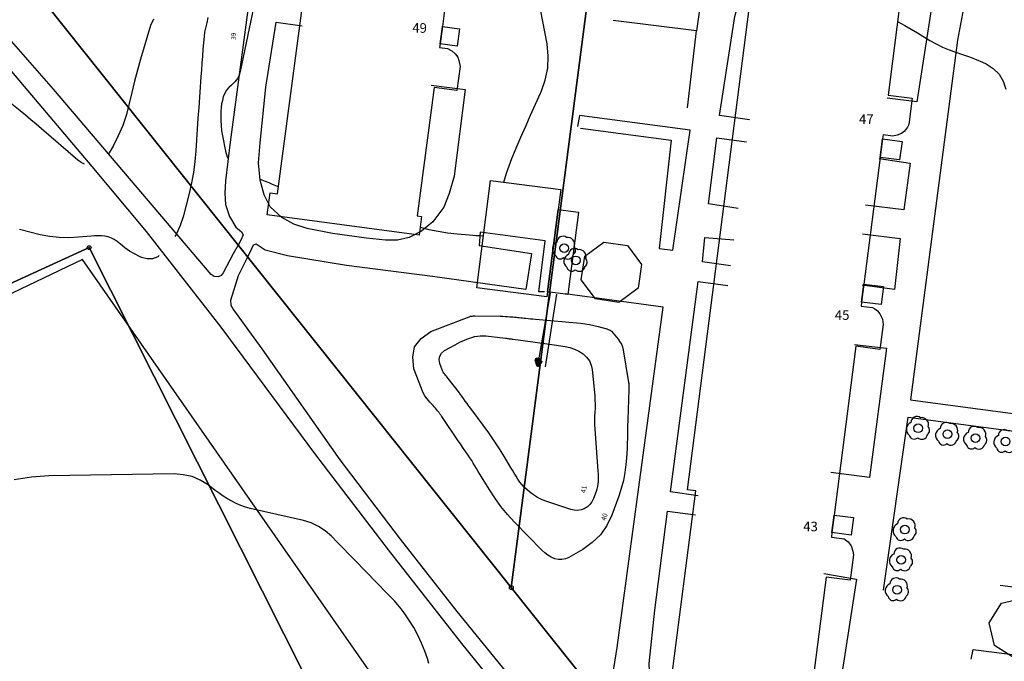
# Model space of a CAD drawing. Units: metres. Extents: x 159519 to 160666, y 6570321 to 6571956.
# Drawn here: x 159855 to 159957, y 6571300 to 6571367 of the extents above; entities that cross this region are included whole.
import ezdxf

# ---------------------------------------------------------------- set-up
doc = ezdxf.new("R2010")
doc.units = ezdxf.units.M
doc.linetypes.add('HELDRAGEN', pattern=[0])
doc.linetypes.add('TRAPPIL', pattern=[0])
for name, color, linetype in [('Adress  punkt', 7, 'HELDRAGEN'), ('Anläggning Fotbollsplan  linje', 7, 'HELDRAGEN'), ('Byggnad Bostad  linje', 7, 'HELDRAGEN'), ('Byggnad Övrig  linje', 7, 'HELDRAGEN'), ('Byggnadsbeteckning Trappa  linje', 7, 'TRAPPIL'), ('Fastighetsgräns  linje', 7, 'HELDRAGEN'), ('Fastighetsyta', 7, 'HELDRAGEN'), ('Gränspunkt  punkt', 7, 'HELDRAGEN'), ('Höjdtext  text', 7, 'HELDRAGEN'), ('Kommunikation Bilväg  kantlinje', 7, 'HMK_KORBANA_OVRIG'), ('Kommunikation GC-väg  kantlinje', 7, 'HMK_GC_BANA'), ('Kommunikation Gårdsgata  kantlinje', 7, 'HMK_KORBANA_OVRIG'), ('Markdetalj Staket  linje', 7, 'HMK_STAKET_V'), ('Markdetalj Trappa  linje', 7, 'HELDRAGEN'), ('MD_Mark  punkt', 7, 'HELDRAGEN')]:
    doc.layers.add(name, color=color, linetype=linetype)
doc.layers.add('Byggnadstillbehör Skärmtak  linje', color=9, linetype='HELDRAGEN', true_color=0x808080)
doc.layers.add('Höjdkurvor  linje', color=7, linetype='HELDRAGEN', true_color=0x804000)
doc.styles.add('Arial', font='arial.ttf')
doc.styles.add('Courier New', font='cour.ttf')
doc.linetypes.add('HMK_GC_BANA', pattern='A,0,[1,tcsingleline.shx,S=0.5,R=0,X=0,Y=0],0,[1,tcsingleline.shx,S=0.5,R=1.28343e-08,X=2.5,Y=-1.12e-10],-3', length=3)
doc.linetypes.add('HMK_KORBANA_OVRIG', pattern='A,0,[1,tcsingleline.shx,S=1.5,R=0,X=0,Y=0],0,[1,tcsingleline.shx,S=1.5,R=5.99696e-09,X=3.5,Y=-1.57e-10],-5', length=5)
doc.linetypes.add('HMK_STAKET_V', pattern='A,0,[1,tcsingleline.shx,S=10,R=0,X=0,Y=0],0,[1,tcsingleline.shx,S=1.118034,R=63.434949,X=1,Y=0],0,[1,tcsingleline.shx,S=1.118034,R=63.434949,X=1.5,Y=0],-10', length=10)

# ---------------------------------------------------------------- blocks, each defined once
blk = doc.blocks.new('HMK_LOVTRAD', base_point=(456, 40))
blk.add_lwpolyline([(455.95, 39.03, 0.592892), (456.96, 39.35, 0.470827), (457.03, 40.17, 0.579754), (456.25, 41.1, 0.619466), (455.25, 40.6, 0.58897), (455.08, 39.29, 0.596139)], format="xyb", close=True)
blk.add_circle((456, 40), 0.45)
blk = doc.blocks.new('HMK_GRANSPUNKT', base_point=(456, 136))
blk.add_circle((456, 136), 0.2)

msp = doc.modelspace()

# ---------------------------------------------------------------- linework, layer by layer
at = {"layer": 'Anläggning Fotbollsplan  linje', "elevation": -999}
msp.add_lwpolyline([(159890.43, 6571300.81), (159861.76, 6571341.9), (159839.09, 6571331.07)], dxfattribs=at)
at = {"layer": 'Byggnad Bostad  linje', "elevation": -999}
for points in [[(159922.79, 6571297.89), (159925.36, 6571317.9), (159924.5, 6571318.01), (159931.26, 6571370.58)], [(159899.37, 6571368.24), (159899.08, 6571366.02), (159898.84, 6571364.23), (159898.79, 6571363.86), (159899.61, 6571363.75), (159900.05, 6571363.51), (159900.42, 6571363.2), (159900.67, 6571362.86), (159900.79, 6571362.52), (159900.91, 6571361.89), (159900.58, 6571359.41), (159898.24, 6571359.72), (159896.48, 6571346.41), (159896.93, 6571346.35), (159896.68, 6571344.42), (159880.92, 6571346.51), (159881.22, 6571348.78), (159881.98, 6571348.68), (159884.61, 6571368.44)], [(159946.43, 6571367.58), (159945.32, 6571358.92), (159947.8, 6571358.6), (159947.45, 6571355.87), (159947.32, 6571355.59), (159947, 6571355.18), (159946.69, 6571354.93), (159946.26, 6571354.77), (159945.82, 6571354.67), (159944.79, 6571354.81), (159944.73, 6571354.38), (159944.49, 6571352.47), (159942.8, 6571339.34), (159942.56, 6571337.48), (159942.51, 6571337.05), (159943.71, 6571336.9), (159943.93, 6571336.79), (159944.2, 6571336.56), (159944.47, 6571336.26), (159944.72, 6571335.71), (159944.8, 6571335.15), (159944.47, 6571332.57), (159941.97, 6571332.89), (159939.72, 6571315.39), (159939.49, 6571313.58), (159939.43, 6571313.12), (159940.77, 6571312.95), (159941.18, 6571312.61), (159941.48, 6571312.22), (159941.67, 6571311.65), (159941.72, 6571311.28), (159941.38, 6571308.65), (159938.9, 6571308.97), (159937.24, 6571296.06)]]:
    msp.add_lwpolyline(points, dxfattribs=at)
at = {"layer": 'Byggnad Övrig  linje', "elevation": -999}
msp.add_lwpolyline([(159909.93, 6571338.01), (159902.65, 6571338.95), (159904.08, 6571350.07), (159911.36, 6571349.13), (159911.1, 6571347.06), (159909.99, 6571338.54)], close=True, dxfattribs=at)
at = {"layer": 'Byggnadsbeteckning Trappa  linje', "elevation": -999}
msp.add_lwpolyline([(159909, 6571330.97), (159909, 6571330.98), (159909.02, 6571331.09), (159910.31, 6571338.39)], dxfattribs=at)
at = {"layer": 'Byggnadsbeteckning Trappa  linje', "color": 7, "linetype": 'HELDRAGEN', "lineweight": 90, "elevation": -999}
msp.add_lwpolyline([(159909.34, 6571331.41), (159909, 6571330.97), (159908.85, 6571331.51), (159909.34, 6571331.41)], dxfattribs=at)
at = {"layer": 'Byggnadstillbehör Skärmtak  linje'}
for points, elevation in [([(159899.08, 6571366.02), (159900.87, 6571365.79), (159900.63, 6571363.99), (159898.84, 6571364.23)], -999), ([(159944.73, 6571354.38), (159946.76, 6571354.12), (159946.51, 6571352.21), (159944.49, 6571352.47)], -999), ([(159910, 6571338.54), (159911.09, 6571347.06), (159913.21, 6571346.79), (159912.11, 6571338.27)], -999), ([(159913.49, 6571339.78), (159913.85, 6571342.22), (159915.83, 6571343.69), (159918.27, 6571343.34), (159919.74, 6571341.36), (159919.38, 6571338.92), (159917.4, 6571337.44), (159914.96, 6571337.8)], 41.13), ([(159942.56, 6571337.48), (159942.8, 6571339.34), (159944.82, 6571339.08), (159944.58, 6571337.22)], -999), ([(159939.72, 6571315.39), (159941.71, 6571315.13), (159941.48, 6571313.33), (159939.49, 6571313.58)], -999), ([(159956.35, 6571301.87), (159955.81, 6571304.23), (159957.09, 6571306.28), (159959.45, 6571306.83), (159961.51, 6571305.54), (159962.05, 6571303.18), (159960.77, 6571301.13), (159958.41, 6571300.58)], 41.55)]:
    msp.add_lwpolyline(points, close=True, dxfattribs=dict(at, elevation=elevation))
at = {"layer": 'Fastighetsgräns  linje'}
for points in [[(159919.86, 6571412.77), (159906.23, 6571307.88)], [(159906.23, 6571307.88), (159827.61, 6571406.42)], [(159735.6, 6571285.07), (159862.44, 6571343.12)], [(159862.44, 6571343.12), (159918.51, 6571231.91)], [(159958.23, 6571242.73), (159906.23, 6571307.88)]]:
    msp.add_lwpolyline(points, dxfattribs=at)
at = {"layer": 'Fastighetsyta', "color": 7, "linetype": 'HELDRAGEN', "lineweight": -3}
for points in [[(159919.86, 6571412.77), (159906.23, 6571307.88), (159827.61, 6571406.42)], [(159958.23, 6571242.73), (159906.23, 6571307.88), (159919.86, 6571412.77)], [(159827.61, 6571406.42), (159906.23, 6571307.88)], [(159862.44, 6571343.12), (159735.6, 6571285.07), (159741.36, 6571192.37), (159752.27, 6571167.68), (159772.9, 6571167.99), (159824.2, 6571190.51), (159918.51, 6571231.91), (159862.44, 6571343.12)], [(159906.23, 6571307.88), (159958.23, 6571242.73)]]:
    msp.add_lwpolyline(points, dxfattribs=at)
msp.add_lwpolyline([(159862.44, 6571343.12), (159918.51, 6571231.91), (159824.2, 6571190.51), (159772.9, 6571167.99), (159752.27, 6571167.68), (159741.36, 6571192.37), (159735.6, 6571285.07)], close=True, dxfattribs=at)
at = {"layer": 'Höjdkurvor  linje'}
for points, elevation in [([(159880.44, 6571372.46), (159878.12, 6571361.38), (159877.99, 6571360.99), (159877.82, 6571360.63), (159877.57, 6571360.31), (159877.27, 6571360.02), (159877.21, 6571359.97), (159876.93, 6571359.71), (159876.69, 6571359.43), (159876.51, 6571359.11), (159876.36, 6571358.76), (159876.26, 6571358.38), (159876.18, 6571358.01), (159876.13, 6571357.63), (159876.1, 6571357.24), (159876.09, 6571356.82), (159876.09, 6571356.29), (159876.12, 6571355.77), (159876.18, 6571355.24), (159876.27, 6571354.72), (159876.58, 6571353.1), (159876.76, 6571352.53), (159876.86, 6571352.34)], 39), ([(159905.46, 6571349.89), (159905.73, 6571350.82), (159906.28, 6571352.34), (159906.89, 6571353.85), (159907.21, 6571354.57), (159907.72, 6571355.71), (159908.23, 6571356.86), (159908.75, 6571358), (159909.27, 6571359.14), (159909.32, 6571359.26), (159909.75, 6571360.47), (159910.02, 6571361.71), (159910.06, 6571362.97), (159909.94, 6571364.25), (159909.06, 6571368.91)], 39), ([(159869.11, 6571366.79), (159868.82, 6571366.13), (159867.78, 6571362.65), (159867.45, 6571361.51), (159867.15, 6571360.36), (159866.87, 6571359.2), (159866.6, 6571358.04), (159866.3, 6571356.9), (159865.93, 6571355.78), (159865.46, 6571354.7), (159864.92, 6571353.65), (159864.42, 6571352.78)], 41), ([(159874.77, 6571366.97), (159874.64, 6571366.43), (159874.42, 6571365.46), (159874.41, 6571365.41), (159874.4, 6571365.35), (159874.39, 6571365.29), (159874.39, 6571365.24), (159874.38, 6571365.18), (159874.38, 6571365.12), (159874.37, 6571365.06), (159874.37, 6571365.01), (159874.25, 6571363.69), (159874.19, 6571362.97), (159874.14, 6571362.25), (159874.08, 6571361.54), (159874.03, 6571360.82), (159873.81, 6571357.65), (159873.73, 6571356.52), (159873.66, 6571355.4), (159873.59, 6571354.28), (159873.52, 6571353.15), (159873.42, 6571352.03), (159873.28, 6571350.92), (159873.07, 6571349.82), (159872.82, 6571348.73), (159872.2, 6571346.32), (159871.89, 6571345.41), (159871.5, 6571344.54), (159871.34, 6571344.28)], 40), ([(159946.3, 6571366.56), (159947.06, 6571366.13), (159948.35, 6571365.37), (159949.65, 6571364.59), (159950.3, 6571364.24), (159950.96, 6571363.91), (159951.64, 6571363.63), (159952.34, 6571363.39), (159953.04, 6571363.15), (159953.74, 6571362.9), (159954.43, 6571362.63), (159955.11, 6571362.33), (159955.48, 6571362.17), (159956.22, 6571361.69), (159956.83, 6571361.11), (159957.24, 6571360.37), (159957.53, 6571359.53)], 39), ([(159861.97, 6571351.76), (159861.62, 6571351.95), (159861.27, 6571352.19), (159857.49, 6571355.44), (159856.94, 6571355.91), (159856.39, 6571356.37), (159855.84, 6571356.83), (159855.29, 6571357.29), (159854.41, 6571358), (159854.29, 6571358.1), (159854.18, 6571358.2), (159854.07, 6571358.31), (159853.97, 6571358.42), (159853.87, 6571358.54), (159853.78, 6571358.67), (159853.7, 6571358.8), (159853.64, 6571358.94), (159852.62, 6571361.26), (159852.2, 6571362.36)], 41), ([(159880.18, 6571350.2), (159880.35, 6571350.16), (159880.71, 6571350.02), (159881.07, 6571349.88), (159881.42, 6571349.71), (159881.96, 6571349.48), (159882.09, 6571349.43)], 39), ([(159896.79, 6571345.23), (159897.67, 6571345.01), (159898.64, 6571344.81), (159899.62, 6571344.66), (159900.6, 6571344.55), (159901.89, 6571344.44), (159902.24, 6571344.42), (159902.58, 6571344.39), (159902.93, 6571344.37), (159903.28, 6571344.35), (159903.34, 6571344.35)], 39), ([(159869.72, 6571342.3), (159869.55, 6571342.17), (159869.02, 6571341.95), (159868.46, 6571341.95), (159867.86, 6571342.1), (159867.66, 6571342.19), (159867.14, 6571342.47), (159866.64, 6571342.76), (159866.16, 6571343.1), (159865.69, 6571343.46), (159865.34, 6571343.75), (159865.05, 6571343.95), (159864.75, 6571344.11), (159864.42, 6571344.23), (159864.07, 6571344.3), (159863.72, 6571344.34), (159863.36, 6571344.35), (159863, 6571344.35), (159862.64, 6571344.32), (159861.35, 6571344.19), (159860.34, 6571344.14), (159859.34, 6571344.16), (159858.35, 6571344.28), (159857.36, 6571344.46), (159855.23, 6571344.98)], 40), ([(159897.69, 6571300.03), (159897.53, 6571300.53), (159897.27, 6571301.28), (159896.93, 6571302.13), (159896.55, 6571302.96), (159896.11, 6571303.76), (159895.61, 6571304.53), (159895.11, 6571305.26), (159894.79, 6571305.69), (159894.46, 6571306.11), (159894.11, 6571306.51), (159893.74, 6571306.89), (159893.36, 6571307.27), (159892.99, 6571307.65), (159892.62, 6571308.03), (159892.24, 6571308.42), (159890, 6571310.73), (159889.39, 6571311.35), (159888.79, 6571311.97), (159888.18, 6571312.59), (159887.57, 6571313.21), (159886.93, 6571313.76), (159886.24, 6571314.23), (159885.48, 6571314.58), (159884.67, 6571314.84), (159879.15, 6571316.09), (159878.66, 6571316.22), (159878.17, 6571316.39), (159877.7, 6571316.59), (159877.24, 6571316.83), (159876.8, 6571317.09), (159876.36, 6571317.37), (159875.94, 6571317.66), (159875.52, 6571317.96), (159874.78, 6571318.52), (159873.97, 6571319.01), (159873.12, 6571319.38), (159872.21, 6571319.58), (159871.26, 6571319.66), (159858.27, 6571319.46), (159856.45, 6571319.33), (159854.66, 6571319.06)], 39)]:
    msp.add_lwpolyline(points, dxfattribs=dict(at, elevation=elevation))
for points, elevation in [([(159915.47, 6571313.35), (159914.63, 6571312.54), (159913.65, 6571311.83), (159912.2, 6571311), (159911.85, 6571310.86), (159911.48, 6571310.78), (159911.11, 6571310.8), (159910.74, 6571310.88), (159910.37, 6571311.05), (159910.03, 6571311.25), (159909.71, 6571311.49), (159909.41, 6571311.75), (159906.56, 6571314.68), (159905.83, 6571315.47), (159905.15, 6571316.3), (159904.51, 6571317.17), (159903.92, 6571318.07), (159903.14, 6571319.35), (159902.97, 6571319.64), (159902.8, 6571319.92), (159902.63, 6571320.21), (159902.46, 6571320.49), (159902.29, 6571320.77), (159902.12, 6571321.06), (159901.94, 6571321.33), (159901.75, 6571321.6), (159901.66, 6571321.74), (159901.42, 6571322.09), (159901.18, 6571322.43), (159900.95, 6571322.77), (159900.71, 6571323.11), (159899.02, 6571325.6), (159898.99, 6571325.66), (159898.95, 6571325.72), (159898.91, 6571325.77), (159898.87, 6571325.83), (159898.83, 6571325.89), (159898.78, 6571325.95), (159898.74, 6571326), (159898.7, 6571326.06), (159898.57, 6571326.21), (159898.46, 6571326.35), (159898.35, 6571326.48), (159898.23, 6571326.61), (159898.12, 6571326.74), (159897.78, 6571327.1), (159897.51, 6571327.43), (159897.27, 6571327.77), (159897.07, 6571328.13), (159896.9, 6571328.51), (159896.13, 6571330.54), (159896, 6571331.76), (159896.2, 6571332.84), (159896.87, 6571333.71), (159897.87, 6571334.43), (159901.86, 6571335.96), (159901.93, 6571335.99), (159902, 6571336.01), (159902.07, 6571336.02), (159902.15, 6571336.03), (159902.22, 6571336.03), (159902.3, 6571336.04), (159902.37, 6571336.04), (159902.45, 6571336.04), (159905.09, 6571336.01), (159905.34, 6571336), (159905.58, 6571335.99), (159905.82, 6571335.98), (159906.07, 6571335.96), (159906.22, 6571335.95), (159906.38, 6571335.93), (159906.55, 6571335.92), (159906.72, 6571335.9), (159906.89, 6571335.88), (159907.06, 6571335.86), (159907.23, 6571335.85), (159907.39, 6571335.83), (159907.56, 6571335.81), (159907.73, 6571335.8), (159907.98, 6571335.77), (159908.23, 6571335.75), (159908.48, 6571335.73), (159908.74, 6571335.7), (159913.42, 6571335.28), (159913.88, 6571335.22), (159914.34, 6571335.15), (159914.8, 6571335.06), (159915.25, 6571334.95), (159916, 6571334.75), (159916.07, 6571334.73), (159916.15, 6571334.7), (159916.22, 6571334.67), (159916.29, 6571334.64), (159916.4, 6571334.59), (159916.42, 6571334.58), (159916.44, 6571334.57), (159916.45, 6571334.56), (159916.47, 6571334.55), (159916.54, 6571334.5), (159916.56, 6571334.49), (159916.58, 6571334.48), (159916.59, 6571334.47), (159916.61, 6571334.45), (159917.32, 6571333.63), (159917.5, 6571333.37), (159917.66, 6571333.11), (159917.76, 6571332.82), (159917.84, 6571332.52), (159918.4, 6571329.13), (159918.42, 6571329.04), (159918.42, 6571328.96), (159918.43, 6571328.87), (159918.43, 6571328.78), (159918.43, 6571328.69), (159918.43, 6571328.61), (159918.43, 6571328.52), (159918.43, 6571328.43), (159918.31, 6571325.32), (159918.3, 6571325.17), (159918.3, 6571325.02), (159918.29, 6571324.87), (159918.29, 6571324.72), (159918.28, 6571324.57), (159918.28, 6571324.43), (159918.27, 6571324.28), (159918.27, 6571324.13), (159918.27, 6571323.38), (159918.26, 6571322.86), (159918.25, 6571322.34), (159918.22, 6571321.82), (159918.18, 6571321.29), (159918.12, 6571320.64), (159918.01, 6571319.81), (159917.86, 6571318.98), (159917.64, 6571318.16), (159917.38, 6571317.36), (159916.67, 6571315.4), (159916.13, 6571314.32)], 40), ([(159915.17, 6571318.36), (159915.11, 6571318.1), (159915.03, 6571317.85), (159914.76, 6571317.11), (159914.59, 6571316.78), (159914.39, 6571316.49), (159914.12, 6571316.26), (159913.8, 6571316.06), (159913.46, 6571315.95), (159913.1, 6571315.88), (159912.75, 6571315.9), (159912.39, 6571315.98), (159909.9, 6571316.79), (159909.42, 6571316.98), (159908.96, 6571317.21), (159908.52, 6571317.49), (159908.11, 6571317.81), (159907.87, 6571318.02), (159907.6, 6571318.27), (159907.36, 6571318.54), (159907.13, 6571318.82), (159906.92, 6571319.12), (159906.73, 6571319.43), (159906.54, 6571319.74), (159906.34, 6571320.05), (159906.16, 6571320.36), (159905.51, 6571321.43), (159904.99, 6571322.27), (159904.45, 6571323.1), (159903.89, 6571323.91), (159903.31, 6571324.71), (159902.03, 6571326.43), (159901.84, 6571326.69), (159901.65, 6571326.95), (159901.46, 6571327.21), (159901.27, 6571327.47), (159900.89, 6571327.99), (159900.84, 6571328.07), (159899.67, 6571329.57), (159899.59, 6571329.68), (159899.5, 6571329.78), (159899.42, 6571329.89), (159899.33, 6571330), (159899.24, 6571330.1), (159899.17, 6571330.22), (159899.1, 6571330.34), (159899.05, 6571330.46), (159898.8, 6571331.1), (159898.75, 6571331.51), (159898.8, 6571331.88), (159899, 6571332.19), (159899.31, 6571332.46), (159900.39, 6571333.06), (159900.64, 6571333.19), (159900.88, 6571333.31), (159901.12, 6571333.43), (159901.37, 6571333.54), (159901.62, 6571333.64), (159901.88, 6571333.74), (159902.14, 6571333.82), (159902.4, 6571333.89), (159902.44, 6571333.89), (159902.72, 6571333.95), (159903, 6571333.98), (159903.29, 6571333.98), (159903.58, 6571333.96), (159905.62, 6571333.73), (159905.72, 6571333.72), (159905.82, 6571333.7), (159905.92, 6571333.69), (159906.02, 6571333.68), (159906.12, 6571333.66), (159906.22, 6571333.65), (159906.32, 6571333.64), (159906.42, 6571333.62), (159907.71, 6571333.45), (159908.46, 6571333.35), (159909.2, 6571333.25), (159909.95, 6571333.14), (159910.69, 6571333.04), (159911.81, 6571332.88), (159912.31, 6571332.76), (159912.79, 6571332.61), (159913.24, 6571332.38), (159913.68, 6571332.12), (159914.04, 6571331.77), (159914.33, 6571331.39), (159914.51, 6571330.95), (159914.62, 6571330.47), (159914.88, 6571327.77), (159914.91, 6571327.34), (159914.92, 6571326.91), (159914.92, 6571326.48), (159914.89, 6571326.05), (159914.87, 6571325.61), (159914.86, 6571325.18), (159914.86, 6571324.75), (159914.89, 6571324.32), (159915.21, 6571319.94), (159915.23, 6571319.68), (159915.24, 6571319.41), (159915.24, 6571319.15), (159915.23, 6571318.88), (159915.21, 6571318.62)], 41)]:
    msp.add_lwpolyline(points, close=True, dxfattribs=dict(at, elevation=elevation))
at = {"layer": 'Kommunikation Bilväg  kantlinje', "linetype": 'Continuous', "elevation": -999}
msp.add_lwpolyline([(159941.83, 6571333.09), (159945.16, 6571332.7), (159943.37, 6571319.28), (159939.37, 6571319.82)], dxfattribs=at)
at = {"layer": 'Kommunikation GC-väg  kantlinje', "linetype": 'Continuous', "elevation": -999}
for points in [[(159877.89, 6571343.39), (159877.39, 6571342.47), (159876.34, 6571340.51), (159876.15, 6571340.23), (159875.81, 6571340.08), (159875.4, 6571340.11), (159875.11, 6571340.34), (159858.76, 6571359.54), (159838.62, 6571382.51)], [(159838.63, 6571379.99), (159862.73, 6571351.54), (159868.34, 6571344.79), (159876.09, 6571334.88), (159885.93, 6571321.63), (159893.47, 6571311.81), (159901.05, 6571302.1), (159907.5, 6571294.14), (159911.29, 6571289.48), (159905.46, 6571284.49), (159904.47, 6571284.02), (159902.45, 6571283.57), (159890.43, 6571300.81)], [(159878.86, 6571342.12), (159877.91, 6571340.18), (159877.11, 6571337.64), (159877.13, 6571337.16), (159877.4, 6571336.67), (159880.37, 6571332.63), (159888.46, 6571321.12), (159894.69, 6571312.91), (159900.59, 6571305.42), (159912.72, 6571290.52)]]:
    msp.add_lwpolyline(points, dxfattribs=at)
at = {"layer": 'Kommunikation Gårdsgata  kantlinje', "elevation": -999}
for points in [[(159869.5, 6571388.75), (159869.65, 6571389.48), (159881.55, 6571387.74), (159877.07, 6571354.06), (159876.58, 6571350.04), (159876.52, 6571348.76), (159876.58, 6571347.6), (159877.01, 6571346.35), (159877.65, 6571345.25), (159878.24, 6571344.75), (159878.42, 6571344.43), (159878.17, 6571343.9), (159877.89, 6571343.39)], [(159965.41, 6571380.02), (159964.93, 6571379.79), (159961.21, 6571377.22), (159958.21, 6571374.98), (159956.35, 6571373.25), (159954.42, 6571370.86), (159953.15, 6571367.94), (159952.51, 6571364.63), (159947.64, 6571327.33), (159990.89, 6571321.59), (159991.47, 6571323.75), (159992.07, 6571325.73), (159993.22, 6571328.46), (159994.37, 6571331.1), (159995.62, 6571333.13), (159997.36, 6571335.72), (159998.9, 6571337.78), (160000.02, 6571339.15), (160000.43, 6571340.62)], [(159930.94, 6571356.38), (159927.84, 6571356.82), (159929.43, 6571367.06), (159929.92, 6571368.98), (159930.68, 6571370.01), (159931.8, 6571370.93), (159933.27, 6571371.43), (159934.95, 6571371.77), (159936.81, 6571371.85), (159940.15, 6571371.68), (159945.69, 6571371.24), (159949.31, 6571370.8), (159950.11, 6571370.03), (159948.28, 6571358.23), (159945.21, 6571358.62)], [(159897.93, 6571359.96), (159901.44, 6571359.5), (159900.29, 6571350.51), (159899.8, 6571348.74), (159899.24, 6571347.32), (159898.1, 6571345.8), (159896.91, 6571344.83), (159895.63, 6571344.16), (159894.42, 6571343.89), (159893.19, 6571343.88), (159891.22, 6571344.11), (159887.69, 6571344.59), (159885.04, 6571345.09), (159883.69, 6571345.56), (159882.42, 6571346.25), (159881.21, 6571347.35), (159880.58, 6571348.6), (159880.18, 6571350.1), (159880.02, 6571351.91), (159880.17, 6571353.98), (159880.76, 6571359.74), (159881.83, 6571366.48), (159884.53, 6571366.09)], [(159922.81, 6571354.27), (159921.58, 6571343.04), (159923, 6571342.84), (159924.78, 6571355.29), (159913.32, 6571356.8), (159913.09, 6571355.68)], [(159929.75, 6571347.16), (159926.68, 6571347.65), (159927.55, 6571354.49), (159930.62, 6571354.09)], [(159944.38, 6571352.37), (159947.61, 6571351.86), (159946.94, 6571347.03), (159942.98, 6571347.52)], [(159909.69, 6571338.54), (159909.1, 6571338.55), (159909.75, 6571343.82), (159903, 6571344.73), (159902.88, 6571343.34), (159908.33, 6571342.5), (159907.75, 6571338.79), (159898.06, 6571340.12), (159889.15, 6571341.28), (159883.02, 6571342.26), (159880.69, 6571342.85), (159879.78, 6571343.48), (159879.46, 6571343.38), (159879.25, 6571342.93), (159878.86, 6571342.12)], [(159928.97, 6571341.23), (159926.07, 6571341.64), (159926.3, 6571344.16), (159929.3, 6571343.91)], [(159942.65, 6571344.56), (159946.58, 6571344.05), (159945.96, 6571338.78), (159942.63, 6571339.23)], [(159925.6, 6571317.38), (159922.73, 6571317.8), (159925.6, 6571339.59), (159928.7, 6571339.18)], [(159915.39, 6571292.73), (159916.07, 6571294.26), (159916.32, 6571295.64), (159916.61, 6571297.99), (159917.2, 6571301.67), (159921.99, 6571336.93), (159911.81, 6571338.32)], [(159938.66, 6571309.33), (159942.05, 6571308.74), (159940.51, 6571298.95), (159940.31, 6571297.85), (159939.81, 6571296.41), (159939.16, 6571295.41), (159938.09, 6571294.3), (159936.95, 6571293.57), (159935.7, 6571293.08), (159934.97, 6571293.07), (159933.03, 6571293.35), (159929.39, 6571294.01), (159924.03, 6571295), (159922.45, 6571295.4), (159921.61, 6571296.45), (159920.61, 6571298.42), (159920.54, 6571300.01), (159921.11, 6571305.54), (159922.42, 6571315.81), (159925.32, 6571315.42)], [(159953.94, 6571300.48), (159954.13, 6571301.47), (159964.43, 6571300.15), (159963.01, 6571289.26), (159961.05, 6571289.61)]]:
    msp.add_lwpolyline(points, dxfattribs=at)
at = {"layer": 'Markdetalj Staket  linje', "elevation": -999}
for points in [[(159905.58, 6571368.26), (159906.66, 6571375.67), (159926.53, 6571373.39), (159925.43, 6571365.59)], [(159925.43, 6571365.59), (159916.8, 6571366.67)], [(159924.49, 6571357.61), (159925.43, 6571365.59)], [(159913.4, 6571355.51), (159922.81, 6571354.27)], [(159944.84, 6571307.62), (159947.39, 6571325.55), (159967.43, 6571322.9), (159966.42, 6571314.83), (159965.45, 6571307.01), (159956.93, 6571308.11)]]:
    msp.add_lwpolyline(points, dxfattribs=at)
at = {"layer": 'Markdetalj Trappa  linje', "elevation": -999}
msp.add_lwpolyline([(159910.91, 6571338.29), (159909.75, 6571330.78)], dxfattribs=at)
msp.add_lwpolyline([(159910.91, 6571338.29), (159909.75, 6571330.78)], dxfattribs=at)

# ---------------------------------------------------------------- block references
at = {"layer": 'Gränspunkt  punkt'}
for p in [(159862.44, 6571343.12), (159906.23, 6571307.88)]:
    msp.add_blockref('HMK_GRANSPUNKT', p, dxfattribs=at)
at = {"layer": 'MD_Mark  punkt'}
for p in [(159911.71, 6571343.07, -999), (159912.91, 6571341.8, -999), (159948.43, 6571324.39, -999), (159951.46, 6571323.78, -999), (159954.37, 6571323.37, -999), (159957.5, 6571323.03, -999), (159947.05, 6571313.89, -999), (159946.67, 6571310.76, -999), (159946.24, 6571307.66, -999)]:
    msp.add_blockref('HMK_LOVTRAD', p, dxfattribs=at)

# ---------------------------------------------------------------- texts
at = {"layer": 'Adress  punkt', "color": 7, "char_height": 1, "attachment_point": 7, "style": 'Courier New'}
for s, insert in [('49', (159895.96, 6571365.07, -999)), ('47', (159942.29, 6571355.61, -999)), ('45', (159939.79, 6571335.32, -999)), ('43', (159936.51, 6571313.4, -999))]:
    msp.add_mtext(s, dxfattribs=dict(at, insert=insert))
at = {"layer": 'Höjdtext  text', "style": 'Arial'}
for s, rotation, p in [('39', 88.185, (159877.65, 6571364.65)), ('41', 79.314, (159913.92, 6571317.65)), ('40', 72.176, (159916, 6571314.77))]:
    msp.add_text(s, height=0.5, rotation=rotation, dxfattribs=at).set_placement(p)

doc.saveas('drawing.dxf')
